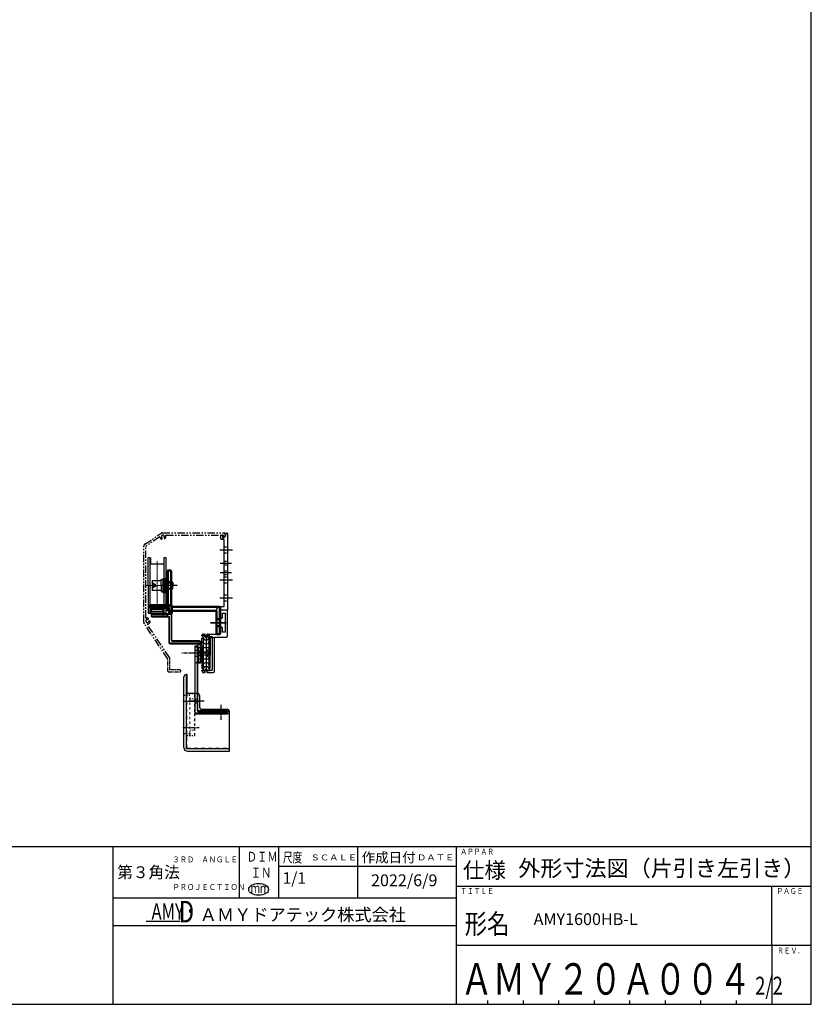
# Model space of a CAD drawing. Units: millimetres. Extents: x 617 to 3617, y 878 to 4035.
# Drawn here: x 2957 to 3617, y 893 to 1714 of the extents above; entities that cross this region are included whole.
import ezdxf

# ---------------------------------------------------------------- set-up
doc = ezdxf.new("R2010")
doc.units = ezdxf.units.MM
for name, pattern in [('CENTER', [2, 1.25, -0.25, 0.25, -0.25]), ('DASHED', [0.75, 0.5, -0.25]), ('DIVIDE', [31.75, 12.7, -6.35, 0, -6.35, 0, -6.35]), ('DIVIDEX2', [15, 10, -1, 1, -1, 1, -1]), ('DOT', [2, 1, -1]), ('HIDDEN', [0.375, 0.25, -0.125]), ('PHANTOM', [2.5, 1.25, -0.25, 0.25, -0.25, 0.25, -0.25]), ('WACOM_LSTYLE_M1', [24, 12, 12])]:
    doc.linetypes.add(name, pattern=pattern)
for name, color, linetype in [('000', 7, 'WACOM_LSTYLE_M1'), ('1', 7, 'Continuous'), ('20', 7, 'Continuous'), ('CENTER', 1, 'CENTER'), ('GR1-1', 3, 'Continuous'), ('GR1_01', 7, 'Continuous'), ('ケース', 7, 'Continuous'), ('ベアリング', 7, 'Continuous'), ('図枠', 7, 'Continuous')]:
    doc.layers.add(name, color=color, linetype=linetype)
doc.layers.add('Visible', color=7, linetype='Continuous', lineweight=50)
doc.styles.get("Standard").update_dxf_attribs({"font": 'txt.shx', "bigfont": 'extfont2.shx'})

msp = doc.modelspace()

# ---------------------------------------------------------------- linework, layer by layer
at = {"color": 0, "linetype": 'ByBlock'}
for p, q in [((3125.5328, 1284.034), (3127.0328, 1284.034)), ((3127.0328, 1283.459), (3127.0328, 1284.034)), ((3096.6328, 1167.7327), (3096.1328, 1167.7327)), ((3096.1328, 1167.7327), (3096.1328, 1105.7327)), ((3096.6328, 1167.7327), (3096.6328, 1152.2327)), ((3107.1282, 1150.3688), (3107.1328, 1140.7327)), ((3099.1328, 1118.4327), (3099.1328, 1116.9327)), ((3132.1328, 1105.7327), (3096.1328, 1105.7327)), ((3132.1328, 1103.7327), (3132.1328, 1105.7327))]:
    msp.add_line(p, q, dxfattribs=at)
at = {"color": 0, "linetype": 'Continuous', "lineweight": 50}
for p, q in [((3080.4328, 1221.934), (3080.4328, 1253.934)), ((3080.9328, 1254.434), (3083.1328, 1254.434)), ((3083.6328, 1253.934), (3083.6328, 1224.634)), ((3065.6328, 1225.134), (3065.6328, 1223.834)), ((3083.1328, 1225.634), (3066.1328, 1225.634)), ((3084.1328, 1218.934), (3084.1328, 1224.634)), ((3084.1328, 1224.134), (3123.4328, 1224.134)), ((3066.1328, 1223.334), (3081.3328, 1223.334)), ((3120.7328, 1220.934), (3081.4328, 1220.934)), ((3081.8328, 1222.834), (3081.8328, 1218.934)), ((3082.3328, 1218.434), (3083.6328, 1218.434)), ((3121.2328, 1201.934), (3121.2328, 1220.434)), ((3124.4328, 1223.134), (3124.4328, 1201.934)), ((3123.9328, 1201.434), (3121.7328, 1201.434))]:
    msp.add_line(p, q, dxfattribs=at)
at = {"color": 0, "linetype": 'Continuous', "lineweight": 25}
for p, q in [((3080.9328, 1253.934), (3080.4328, 1253.934)), ((3080.9328, 1253.934), (3080.9328, 1254.434)), ((3083.1328, 1253.934), (3080.9328, 1253.934)), ((3080.9328, 1253.934), (3080.9328, 1221.934)), ((3083.1328, 1254.434), (3083.1328, 1253.934)), ((3083.1328, 1253.934), (3083.6328, 1253.934)), ((3083.1328, 1224.634), (3083.1328, 1253.934)), ((3066.1328, 1225.134), (3065.6328, 1225.134)), ((3065.6328, 1223.834), (3066.1328, 1223.834)), ((3066.1328, 1225.134), (3066.1328, 1225.634)), ((3066.1328, 1223.834), (3066.1328, 1225.134)), ((3066.1328, 1225.134), (3083.1328, 1225.134)), ((3081.3328, 1223.834), (3066.1328, 1223.834)), ((3066.1328, 1223.334), (3066.1328, 1223.834)), ((3081.3328, 1223.334), (3081.3328, 1223.834)), ((3083.1328, 1225.134), (3083.1328, 1225.634)), ((3083.1328, 1224.634), (3083.6328, 1224.634)), ((3083.6328, 1224.634), (3084.1328, 1224.634)), ((3083.6328, 1224.634), (3083.6328, 1218.934)), ((3084.1328, 1224.134), (3084.1328, 1223.634)), ((3123.4328, 1223.634), (3084.1328, 1223.634)), ((3123.4328, 1224.134), (3123.4328, 1223.634)), ((3080.9328, 1221.934), (3080.4328, 1221.934)), ((3081.4328, 1221.434), (3120.7328, 1221.434)), ((3081.4328, 1221.434), (3081.4328, 1220.934)), ((3081.8328, 1222.834), (3082.3328, 1222.834)), ((3081.8328, 1218.934), (3082.3328, 1218.934)), ((3082.3328, 1218.934), (3082.3328, 1222.834)), ((3082.3328, 1218.934), (3082.3328, 1218.434)), ((3083.6328, 1218.934), (3082.3328, 1218.934)), ((3083.6328, 1218.934), (3084.1328, 1218.934)), ((3083.6328, 1218.434), (3083.6328, 1218.934)), ((3120.7328, 1221.434), (3120.7328, 1220.934)), ((3121.7328, 1220.434), (3121.2328, 1220.434)), ((3121.7328, 1220.434), (3121.7328, 1201.934)), ((3124.4328, 1223.134), (3123.9328, 1223.134)), ((3123.9328, 1201.934), (3123.9328, 1223.134)), ((3121.7328, 1201.934), (3121.2328, 1201.934)), ((3121.7328, 1201.434), (3121.7328, 1201.934)), ((3121.7328, 1201.934), (3123.9328, 1201.934)), ((3123.9328, 1201.934), (3123.9328, 1201.434)), ((3124.4328, 1201.934), (3123.9328, 1201.934))]:
    msp.add_line(p, q, dxfattribs=at)
at = {"color": 0, "linetype": 'CENTER', "lineweight": 25}
for p, q in [((3088.6328, 1241.934), (3075.4328, 1241.934)), ((3116.2328, 1210.934), (3129.4328, 1210.934)), ((3129.4328, 1210.934), (3116.2328, 1210.934))]:
    msp.add_line(p, q, dxfattribs=at)
at = {"color": 0, "linetype": 'ByBlock', "ltscale": 0.3}
for p, q in [((3077.7828, 1235.934), (3077.7828, 1247.934)), ((3078.7828, 1235.934), (3078.7828, 1247.934))]:
    msp.add_line(p, q, dxfattribs=at)
at = {"color": 0, "linetype": 'DASHED', "lineweight": 50}
for p, q in [((3083.6328, 1244.434), (3080.4328, 1244.434)), ((3080.4328, 1239.434), (3083.6328, 1239.434)), ((3076.5328, 1223.334), (3076.5328, 1225.634)), ((3081.3328, 1225.634), (3081.3328, 1223.834)), ((3124.4328, 1213.934), (3121.2328, 1213.934)), ((3124.4328, 1207.934), (3121.2328, 1207.934))]:
    msp.add_line(p, q, dxfattribs=at)
at = {"color": 0, "linetype": 'Continuous'}
for p, q in [((3067.3328, 1217.934), (3066.8328, 1217.934)), ((3066.8328, 1217.934), (3066.8328, 1216.434)), ((3066.8328, 1216.434), (3067.3328, 1216.434)), ((3083.1328, 1218.434), (3067.3328, 1218.434)), ((3067.3328, 1218.434), (3067.3328, 1217.934)), ((3067.3328, 1217.934), (3083.1328, 1217.934)), ((3067.3328, 1216.434), (3067.3328, 1217.934)), ((3067.3328, 1215.934), (3067.3328, 1216.434)), ((3081.1328, 1216.434), (3067.3328, 1216.434)), ((3067.3328, 1215.934), (3081.1328, 1215.934)), ((3081.1328, 1215.934), (3081.1328, 1216.434)), ((3081.6328, 1215.434), (3082.1328, 1215.434)), ((3081.6328, 1215.434), (3081.6328, 1194.434)), ((3082.1328, 1194.434), (3082.1328, 1215.434)), ((3083.1328, 1218.434), (3083.1328, 1217.934)), ((3084.1328, 1217.434), (3083.6328, 1217.434)), ((3083.6328, 1217.434), (3083.6328, 1196.434)), ((3084.1328, 1196.434), (3084.1328, 1217.434)), ((3081.6328, 1194.434), (3082.1328, 1194.434)), ((3082.6328, 1193.434), (3082.6328, 1193.934)), ((3105.1328, 1193.934), (3082.6328, 1193.934)), ((3082.6328, 1193.434), (3105.1328, 1193.434)), ((3084.1328, 1196.434), (3083.6328, 1196.434)), ((3084.6328, 1195.934), (3084.6328, 1195.434)), ((3107.1328, 1195.934), (3084.6328, 1195.934)), ((3084.6328, 1195.434), (3107.1328, 1195.434)), ((3103.6328, 1190.934), (3103.1328, 1190.934)), ((3103.1328, 1190.934), (3103.1328, 1135.434)), ((3103.6328, 1191.434), (3103.6328, 1190.934)), ((3105.1328, 1191.434), (3103.6328, 1191.434)), ((3103.6328, 1190.934), (3105.1328, 1190.934)), ((3103.6328, 1135.434), (3103.6328, 1190.934)), ((3107.6328, 1193.934), (3105.1328, 1193.934)), ((3105.1328, 1193.434), (3105.1328, 1193.934)), ((3105.1328, 1190.934), (3105.1328, 1191.434)), ((3105.1328, 1190.934), (3105.6328, 1190.934)), ((3105.1328, 1190.934), (3105.1328, 1137.934)), ((3105.6328, 1192.934), (3105.6328, 1177.934)), ((3106.1328, 1192.934), (3105.6328, 1192.934)), ((3105.6328, 1137.934), (3105.6328, 1190.934)), ((3107.6328, 1193.434), (3106.1328, 1193.434)), ((3106.1328, 1192.934), (3106.1328, 1193.434)), ((3106.1328, 1177.934), (3106.1328, 1192.934)), ((3106.1328, 1192.934), (3107.6328, 1192.934)), ((3107.1328, 1195.934), (3107.1328, 1195.434)), ((3108.1328, 1194.934), (3107.6328, 1194.934)), ((3107.6328, 1194.934), (3107.6328, 1193.934)), ((3108.1328, 1193.934), (3107.6328, 1193.934)), ((3107.6328, 1193.934), (3107.6328, 1193.434)), ((3107.6328, 1192.934), (3107.6328, 1193.434)), ((3108.1328, 1192.934), (3107.6328, 1192.934)), ((3107.6328, 1192.934), (3107.6328, 1177.934)), ((3108.1328, 1193.934), (3108.1328, 1194.934)), ((3108.1328, 1192.934), (3108.1328, 1193.934)), ((3108.1328, 1177.934), (3108.1328, 1192.934)), ((3105.6328, 1177.934), (3106.1328, 1177.934)), ((3106.1328, 1177.934), (3106.1328, 1177.434)), ((3107.6328, 1177.934), (3106.1328, 1177.934)), ((3106.1328, 1177.434), (3107.6328, 1177.434)), ((3107.6328, 1177.934), (3107.6328, 1177.434)), ((3107.6328, 1177.934), (3108.1328, 1177.934)), ((3103.6328, 1135.434), (3103.1328, 1135.434)), ((3103.6328, 1134.934), (3103.6328, 1135.434)), ((3130.1328, 1135.434), (3103.6328, 1135.434)), ((3103.6328, 1134.934), (3130.1328, 1134.934)), ((3105.1328, 1137.934), (3105.6328, 1137.934)), ((3130.1328, 1137.434), (3106.1328, 1137.434)), ((3106.1328, 1137.434), (3106.1328, 1136.934)), ((3106.1328, 1136.934), (3130.1328, 1136.934)), ((3130.1328, 1137.434), (3130.1328, 1136.934)), ((3130.1328, 1137.434), (3131.6328, 1137.434)), ((3132.1328, 1136.934), (3130.1328, 1136.934)), ((3130.1328, 1136.934), (3130.1328, 1135.434)), ((3130.1328, 1134.934), (3130.1328, 1135.434)), ((3130.1328, 1135.434), (3132.1328, 1135.434)), ((3131.6328, 1134.934), (3130.1328, 1134.934)), ((3132.1328, 1135.434), (3132.1328, 1136.934))]:
    msp.add_line(p, q, dxfattribs=at)
at = {"color": 0, "linetype": 'DASHED'}
for p, q in [((3076.9828, 1215.934), (3076.9828, 1218.434)), ((3080.2828, 1218.434), (3080.2828, 1215.934)), ((3103.1328, 1188.084), (3105.6328, 1188.084)), ((3105.6328, 1182.784), (3103.1328, 1182.784)), ((3105.6328, 1190.384), (3108.1328, 1190.384)), ((3105.6328, 1187.534), (3108.1328, 1187.534)), ((3105.6328, 1187.084), (3108.1328, 1187.084)), ((3105.6328, 1186.984), (3108.1328, 1186.984)), ((3108.1328, 1183.884), (3105.6328, 1183.884)), ((3108.1328, 1183.784), (3105.6328, 1183.784)), ((3108.1328, 1183.334), (3105.6328, 1183.334)), ((3105.1328, 1177.434), (3103.6328, 1177.434)), ((3108.1328, 1180.484), (3105.6328, 1180.484)), ((3105.6328, 1147.084), (3103.1328, 1147.084)), ((3105.6328, 1143.784), (3103.1328, 1143.784)), ((3111.4828, 1134.934), (3111.4828, 1137.434)), ((3114.7828, 1137.434), (3114.7828, 1134.934)), ((3123.4828, 1134.934), (3123.4828, 1137.434)), ((3126.7828, 1137.434), (3126.7828, 1134.934))]:
    msp.add_line(p, q, dxfattribs=at)
at = {"color": 0, "linetype": 'CENTER', "ltscale": 2}
for p, q in [((3112.6328, 1196.434), (3112.6328, 1174.434)), ((3112.6328, 1185.434), (3092.2915, 1185.434)), ((3093.1328, 1145.4327), (3107.1306, 1145.4346)), ((3111.0389, 1145.434), (3098.5389, 1145.434)), ((3093.1328, 1123.4327), (3106.9565, 1123.4327))]:
    msp.add_line(p, q, dxfattribs=at)
at = {"color": 0, "linetype": 'CENTER'}
for p, q in [((3110.6328, 1185.434), (3098.1328, 1185.434)), ((3110.6328, 1145.434), (3098.1328, 1145.434)), ((3125.1328, 1129.934), (3125.1328, 1142.434))]:
    msp.add_line(p, q, dxfattribs=at)
at = {"color": 0, "linetype": 'PHANTOM', "ltscale": 2}
for p, q in [((3081.5328, 1169.834), (3090.7328, 1169.834)), ((3090.7328, 1171.634), (3082.4328, 1171.634))]:
    msp.add_line(p, q, dxfattribs=at)
at = {"color": 0, "linetype": 'DOT'}
for p, q in [((3094.1328, 1150.4327), (3099.1328, 1150.4327)), ((3096.6328, 1151.9327), (3103.1328, 1151.9327)), ((3094.1328, 1118.4327), (3099.1328, 1118.4327)), ((3096.6328, 1116.9327), (3103.1328, 1116.9327))]:
    msp.add_line(p, q, dxfattribs=at)
at = {"color": 0, "linetype": 'DOT', "ltscale": 2}
msp.add_line((3103.1328, 1116.9327), (3103.1328, 1151.9327), dxfattribs=at)
at = {"color": 0, "linetype": 'DIVIDE', "ltscale": 0.3}
msp.add_line((3118.5389, 1136.934), (3118.5389, 1136.934), dxfattribs=at)
at = {"color": 0, "linetype": 'Continuous'}
for points in [[(3106.1328, 1193.434), (3106.1328, 1193.4408), (3106.1313, 1193.4617), (3106.1272, 1193.4871), (3106.1177, 1193.5207), (3106.1094, 1193.5416), (3106.0905, 1193.5779), (3106.0632, 1193.6173), (3106.0298, 1193.6551), (3105.966, 1193.7106), (3105.8896, 1193.7609), (3105.6987, 1193.8463), (3105.4423, 1193.9095), (3105.1328, 1193.934)], [(3105.1328, 1193.434), (3105.2102, 1193.428), (3105.2876, 1193.4095), (3105.3534, 1193.3828), (3105.4158, 1193.3463), (3105.4667, 1193.3063), (3105.5112, 1193.2609), (3105.5483, 1193.2123), (3105.5764, 1193.1648), (3105.5813, 1193.1551), (3105.607, 1193.0928), (3105.6211, 1193.0416), (3105.6292, 1192.9946), (3105.6321, 1192.9617), (3105.6328, 1192.934)]]:
    msp.add_lwpolyline(points, dxfattribs=at)
at = {"color": 0, "linetype": 'Continuous', "lineweight": 50}
for centre, radius, start, end in [((3080.9328, 1253.934), 0.5, 90, 180), ((3083.1328, 1253.934), 0.5, 0, 90), ((3066.1328, 1225.134), 0.5, 90, 180), ((3066.1328, 1223.834), 0.5, 180, 270), ((3083.1328, 1224.634), 1, 0, 90), ((3084.1328, 1224.634), 0.5, 180, 270), ((3123.4328, 1223.134), 1, 0, 90), ((3081.4328, 1221.934), 1, 180, 270), ((3081.3328, 1222.834), 0.5, 0, 90), ((3082.3328, 1218.934), 0.5, 180, 270), ((3083.6328, 1218.934), 0.5, 270, 0), ((3120.7328, 1220.434), 0.5, 0, 90), ((3121.7328, 1201.934), 0.5, 180, 270), ((3123.9328, 1201.934), 0.5, 270, 0)]:
    msp.add_arc(centre, radius, start, end, dxfattribs=at)
at = {"color": 0, "linetype": 'Continuous', "lineweight": 25}
for centre, radius, start, end in [((3081.3328, 1222.834), 1, 0, 90), ((3083.1328, 1224.634), 0.5, 0, 90), ((3084.1328, 1224.634), 1, 180, 270), ((3123.4328, 1223.134), 0.5, 0, 90), ((3081.4328, 1221.934), 0.5, 180, 270), ((3120.7328, 1220.434), 1, 0, 90)]:
    msp.add_arc(centre, radius, start, end, dxfattribs=at)
at = {"color": 0, "linetype": 'Continuous'}
for centre, radius, start, end in [((3067.3328, 1217.934), 0.5, 90, 180), ((3067.3328, 1216.434), 0.5, 180, 270), ((3081.1328, 1215.434), 1, 0, 90), ((3081.1328, 1215.434), 0.5, 0, 90), ((3083.1328, 1217.434), 1, 0, 90), ((3083.1328, 1217.434), 0.5, 0, 90), ((3082.6328, 1194.434), 1, 180, 270), ((3082.6328, 1194.434), 0.5, 180, 270), ((3084.6328, 1196.434), 1, 180, 270), ((3084.6328, 1196.434), 0.5, 180, 270), ((3103.6328, 1190.934), 0.5, 90, 180), ((3105.1328, 1190.934), 0.5, 0, 90), ((3106.1328, 1192.934), 0.5, 90, 180), ((3107.1328, 1194.934), 1, 0, 90), ((3107.1328, 1194.934), 0.5, 0, 90), ((3107.6328, 1192.934), 0.5, 0, 90), ((3106.1328, 1177.934), 0.5, 180, 270), ((3107.6328, 1177.934), 0.5, 270, 0), ((3103.6328, 1135.434), 0.5, 180, 270), ((3106.1328, 1137.934), 1, 180, 270), ((3106.1328, 1137.934), 0.5, 180, 270), ((3131.6328, 1136.934), 0.5, 0, 90), ((3131.6328, 1135.434), 0.5, 270, 0)]:
    msp.add_arc(centre, radius, start, end, dxfattribs=at)
at = {"color": 0, "linetype": 'DASHED'}
for centre, start, end in [((3103.6328, 1176.934), 90, 180), ((3105.1328, 1176.934), 0, 90)]:
    msp.add_arc(centre, 0.5, start, end, dxfattribs=at)
at = {"color": 0, "linetype": 'PHANTOM', "ltscale": 2}
for centre, start, end in [((3081.5328, 1170.734), 180, 270), ((3090.7328, 1170.734), 270, 90)]:
    msp.add_arc(centre, 0.9, start, end, dxfattribs=at)
at = {"layer": '000', "color": 0, "linetype": 'ByBlock'}
for p, q in [((3064.2828, 1241.934), (3064.2828, 1264.934)), ((3064.2828, 1241.934), (3064.2828, 1218.934)), ((3076.7828, 1235.934), (3076.7828, 1247.934)), ((3076.7828, 1247.934), (3077.7828, 1247.934)), ((3077.7828, 1235.934), (3077.7828, 1247.934)), ((3077.7828, 1247.934), (3078.7828, 1247.934)), ((3080.4328, 1248.034), (3078.7828, 1248.034)), ((3083.6328, 1244.934), (3080.4328, 1244.934)), ((3077.7828, 1235.934), (3076.7828, 1235.934)), ((3078.7828, 1235.934), (3077.7828, 1235.934)), ((3080.4328, 1235.834), (3078.7828, 1235.834)), ((3083.6328, 1238.934), (3080.4328, 1238.934)), ((3076.9828, 1223.344), (3066.9828, 1223.344)), ((3066.9828, 1223.344), (3066.9828, 1223.344)), ((3066.9828, 1223.344), (3066.9828, 1219.934)), ((3066.9828, 1221.844), (3076.9828, 1221.844)), ((3076.9828, 1221.844), (3066.9828, 1221.844)), ((3066.9828, 1218.434), (3066.9828, 1221.844)), ((3066.9828, 1219.934), (3076.9828, 1219.934)), ((3076.9828, 1219.934), (3066.9828, 1219.934)), ((3066.9828, 1218.434), (3076.9828, 1218.434)), ((3076.9828, 1223.344), (3076.9828, 1219.934)), ((3076.9828, 1218.434), (3076.9828, 1221.844)), ((3076.9828, 1218.434), (3076.9828, 1218.434)), ((3110.3416, 1198.134), (3110.3416, 1176.134)), ((3110.3416, 1194.7318), (3110.3416, 1172.7318)), ((3110.3416, 1194.7318), (3110.3416, 1172.7318)), ((3114.9241, 1198.134), (3114.9241, 1176.134)), ((3114.9241, 1194.7318), (3114.9241, 1172.7318)), ((3114.9241, 1194.7318), (3114.9241, 1172.7318))]:
    msp.add_line(p, q, dxfattribs=at)
at = {"layer": '000', "color": 0, "linetype": 'ByBlock', "ltscale": 5}
msp.add_line((3112.6328, 1196.434), (3112.6328, 1174.434), dxfattribs=at)
at = {"layer": '1', "color": 0, "linetype": 'PHANTOM', "ltscale": 5}
for p, q in [((3061.5234, 1276.4278), (3075.129, 1285.4981)), ((3073.7035, 1282.3845), (3062.6555, 1275.0191)), ((3076.2384, 1285.834), (3127.7328, 1285.834)), ((3079.337, 1284.034), (3127.0328, 1284.034)), ((3126.4722, 1282.4876), (3127.0328, 1283.0483)), ((3127.0328, 1283.0483), (3127.0328, 1284.034)), ((3128.0864, 1282.6876), (3127.1793, 1281.7805)), ((3128.2328, 1285.334), (3128.2328, 1283.0411)), ((3060.6328, 1211.4396), (3060.6328, 1274.7637)), ((3062.4328, 1215.0382), (3062.4328, 1274.6031)), ((3080.5489, 1180.96), (3060.9687, 1210.3302)), ((3082.0969, 1181.8829), (3063.7879, 1209.3465))]:
    msp.add_line(p, q, dxfattribs=at)
at = {"layer": '1', "color": 0, "linetype": 'Continuous'}
for p, q in [((3125.0328, 1280.934), (3125.0328, 1283.534)), ((3125.5328, 1284.034), (3126.4578, 1284.034)), ((3126.2328, 1282.884), (3126.2328, 1281.634)), ((3126.4578, 1282.884), (3126.2328, 1282.884)), ((3126.2328, 1281.634), (3127.4328, 1281.634)), ((3127.4328, 1281.634), (3129.1328, 1283.334)), ((3129.1328, 1283.334), (3129.1328, 1285.134)), ((3129.6328, 1285.634), (3130.1328, 1285.634)), ((3130.6328, 1285.134), (3130.6328, 1221.434)), ((3127.6328, 1280.434), (3125.5328, 1280.434)), ((3127.6328, 1224.434), (3127.6328, 1280.434)), ((3123.6328, 1224.434), (3127.6328, 1224.434)), ((3121.6328, 1201.434), (3121.6328, 1222.434)), ((3124.4328, 1221.434), (3124.4328, 1201.434)), ((3130.6328, 1221.434), (3124.4328, 1221.434)), ((3124.4328, 1220.434), (3124.4328, 1214.934)), ((3130.6328, 1221.434), (3125.4328, 1221.434)), ((3126.4328, 1218.934), (3128.6328, 1218.934)), ((3126.4328, 1214.934), (3126.4328, 1218.934)), ((3128.6328, 1218.934), (3128.6328, 1202.934)), ((3130.6328, 1199.934), (3130.6328, 1221.434)), ((3124.4328, 1214.934), (3126.4328, 1214.934)), ((3109.6328, 1199.634), (3109.6328, 1201.234)), ((3109.8328, 1201.434), (3111.5359, 1201.434)), ((3110.1328, 1199.434), (3109.8328, 1199.434)), ((3110.1328, 1198.934), (3110.1328, 1199.434)), ((3111.8823, 1201.234), (3111.9148, 1201.1778)), ((3113.3509, 1201.1778), (3113.3834, 1201.234)), ((3113.7298, 1201.434), (3124.4328, 1201.434)), ((3115.1328, 1198.934), (3115.1328, 1199.434)), ((3115.1328, 1199.434), (3117.6328, 1199.434)), ((3117.6328, 1199.434), (3117.6328, 1171.434)), ((3124.4328, 1201.434), (3121.6328, 1201.434)), ((3124.4328, 1206.934), (3124.4328, 1201.434)), ((3126.4328, 1206.934), (3124.4328, 1206.934)), ((3126.4328, 1202.934), (3126.4328, 1206.934)), ((3128.6328, 1202.934), (3126.4328, 1202.934)), ((3119.6328, 1198.934), (3129.6328, 1198.934)), ((3119.6328, 1170.434), (3119.6328, 1198.934)), ((3109.6328, 1171.234), (3109.6328, 1169.634)), ((3110.1328, 1171.434), (3109.8328, 1171.434)), ((3109.8328, 1169.434), (3111.5359, 1169.434)), ((3110.1328, 1171.934), (3110.1328, 1171.434)), ((3111.8823, 1169.634), (3111.9148, 1169.6903)), ((3113.3509, 1169.6903), (3113.3834, 1169.634)), ((3113.7298, 1169.434), (3118.6328, 1169.434)), ((3115.1328, 1171.934), (3115.1328, 1171.434)), ((3115.1328, 1171.434), (3117.6328, 1171.434))]:
    msp.add_line(p, q, dxfattribs=at)
at = {"layer": '1', "color": 0, "linetype": 'CENTER'}
for p, q in [((3115.7452, 1199.934), (3108.3899, 1199.934)), ((3112.6328, 1199.934), (3112.6328, 1170.934)), ((3115.6951, 1170.934), (3108.54, 1170.934))]:
    msp.add_line(p, q, dxfattribs=at)
at = {"layer": '1', "color": 0, "linetype": 'PHANTOM', "ltscale": 2}
for p, q in [((3080.6328, 1170.734), (3080.6328, 1180.6826)), ((3082.4328, 1171.634), (3082.4328, 1180.7735))]:
    msp.add_line(p, q, dxfattribs=at)
at = {"layer": '1', "color": 0, "linetype": 'PHANTOM', "ltscale": 5}
for centre, radius, start, end in [((3073.8699, 1282.1349), 0.3, 14.2006981, 123.6900675), ((3076.6328, 1282.834), 2.55, 194.2006981, 229.9948099), ((3075.4114, 1281.3787), 0.65, 229.9948099, 49.9948099), ((3076.2384, 1283.834), 2, 90, 123.6900675), ((3076.6328, 1282.834), 1.25, 330.0051901, 229.9948099), ((3078.2784, 1281.8842), 0.65, 150.0051901, 330.0051901), ((3076.6328, 1282.834), 2.55, 330.0051901, 18.4084802), ((3079.337, 1283.734), 0.3, 90, 198.4084802), ((3126.8257, 1282.134), 0.5, 135, 315), ((3127.7328, 1285.334), 0.5, 0, 90), ((3127.7328, 1283.0411), 0.5, 315, 0), ((3062.6328, 1274.7637), 2, 123.6900675, 180), ((3062.9328, 1274.6031), 0.5, 123.6900675, 180), ((3062.6328, 1211.4396), 2, 180, 213.6900675), ((3063.6328, 1212.334), 1.25, 80.0051901, 339.9948099), ((3062.7328, 1215.0382), 0.3, 180, 288.4084802), ((3063.6328, 1212.334), 2.55, 80.0051901, 108.4084802), ((3064.0375, 1209.5129), 0.3, 98.1623437, 213.6900675), ((3063.9626, 1214.2052), 0.65, 260.0051901, 80.0051901), ((3063.6328, 1212.334), 2.55, 278.1623437, 339.9948099), ((3065.4182, 1211.684), 0.65, 339.9948099, 159.9948099), ((3080.1328, 1180.6826), 0.5, 0, 33.6900675), ((3080.4328, 1180.7735), 2, 0, 33.6900675)]:
    msp.add_arc(centre, radius, start, end, dxfattribs=at)
at = {"layer": '1', "color": 0, "linetype": 'Continuous'}
for centre, radius, start, end in [((3125.5328, 1283.534), 0.5, 90, 180), ((3126.4578, 1283.459), 0.575, 270, 90), ((3129.6328, 1285.134), 0.5, 90, 180), ((3130.1328, 1285.134), 0.5, 0, 90), ((3125.5328, 1280.934), 0.5, 180, 270), ((3123.6328, 1222.434), 2, 90, 180), ((3125.4328, 1220.434), 1, 90, 180), ((3109.8328, 1201.234), 0.2, 90, 180), ((3109.8328, 1199.634), 0.2, 180, 270), ((3112.6328, 1199.934), 1.25, 127.9281418, 52.0718582), ((3111.5359, 1201.034), 0.4, 30, 90), ((3111.7416, 1201.0778), 0.2, 307.9281418, 30), ((3113.5241, 1201.0778), 0.2, 150, 232.0718582), ((3113.7298, 1201.034), 0.4, 90, 150), ((3129.6328, 1199.934), 1, 270, 0), ((3112.6328, 1198.934), 2.5, 180, 0), ((3112.6328, 1171.934), 2.5, 0, 180), ((3109.8328, 1171.234), 0.2, 90, 180), ((3109.8328, 1169.634), 0.2, 180, 270), ((3112.6328, 1170.934), 1.25, 307.9281418, 232.0718582), ((3111.5359, 1169.834), 0.4, 270, 330), ((3111.7416, 1169.7903), 0.2, 330, 52.0718582), ((3113.5241, 1169.7903), 0.2, 127.9281418, 210), ((3113.7298, 1169.834), 0.4, 210, 270), ((3118.6328, 1170.434), 1, 270, 0)]:
    msp.add_arc(centre, radius, start, end, dxfattribs=at)
at = {"layer": '1', "color": 0, "linetype": 'PHANTOM', "ltscale": 2}
msp.add_arc((3081.5328, 1170.734), 0.9, 180, 270, dxfattribs=at)
at = {"layer": '20', "color": 0, "linetype": 'HIDDEN'}
for p, q in [((3130.6328, 1274.034), (3127.6328, 1274.034)), ((3130.6328, 1268.834), (3127.6328, 1268.834)), ((3130.6328, 1262.059), (3127.6328, 1262.059)), ((3130.6328, 1258.809), (3127.6328, 1258.809)), ((3130.6328, 1254.059), (3127.6328, 1254.059)), ((3130.6328, 1250.809), (3127.6328, 1250.809)), ((3130.6328, 1249.034), (3127.6328, 1249.034)), ((3130.6328, 1243.834), (3127.6328, 1243.834)), ((3130.6328, 1234.034), (3127.6328, 1234.034)), ((3130.6328, 1228.834), (3127.6328, 1228.834)), ((3124.4328, 1213.534), (3121.6328, 1213.534)), ((3124.4328, 1208.334), (3121.6328, 1208.334))]:
    msp.add_line(p, q, dxfattribs=at)
at = {"layer": '20', "color": 0, "linetype": 'CENTER'}
for p, q in [((3134.6829, 1271.434), (3124.1065, 1271.434)), ((3133.7323, 1260.434), (3124.3442, 1260.434)), ((3133.7323, 1252.434), (3124.3442, 1252.434)), ((3134.6829, 1246.434), (3124.1065, 1246.434)), ((3134.6829, 1231.434), (3124.1065, 1231.434)), ((3127.6716, 1210.934), (3117.5706, 1210.934))]:
    msp.add_line(p, q, dxfattribs=at)
at = {"layer": 'CENTER', "color": 0, "linetype": 'ByBlock'}
msp.add_line((3083.4328, 1241.934), (3075.9328, 1241.934), dxfattribs=at)
at = {"layer": 'GR1-1', "color": 0, "linetype": 'Continuous'}
msp.add_line((3127.6328, 1232.384), (3127.6328, 1266.384), dxfattribs=at)
at = {"layer": 'GR1-1', "color": 0, "linetype": 'DIVIDEX2'}
msp.add_line((3119.4751, 1198.434), (3114.1593, 1198.434), dxfattribs=at)
at = {"layer": 'GR1-1', "color": 0, "linetype": 'Continuous'}
msp.add_point((3112.6483, 1199.934), dxfattribs=at)
at = {"layer": 'GR1_01', "color": 0, "linetype": 'ByBlock', "lineweight": 30, "ltscale": 0.3}
for p, q in [((3094.1328, 1106.7327), (3094.1328, 1165.7327)), ((3096.6328, 1152.2327), (3105.1328, 1152.2327)), ((3109.1328, 1138.7327), (3130.1328, 1138.7327)), ((3132.1328, 1103.7327), (3132.1328, 1136.7327)), ((3097.1328, 1103.7327), (3132.1328, 1103.7327))]:
    msp.add_line(p, q, dxfattribs=at)
at = {"layer": 'GR1_01', "color": 0, "linetype": 'DOT', "lineweight": 20, "ltscale": 3}
for q in [(3096.6328, 1152.2327), (3132.1328, 1106.2327)]:
    msp.add_line((3096.6328, 1106.2327), q, dxfattribs=at)
at = {"layer": 'GR1_01', "color": 0, "linetype": 'DOT', "lineweight": 20, "ltscale": 2}
msp.add_line((3099.1328, 1118.4327), (3099.1328, 1150.4327), dxfattribs=at)
at = {"layer": 'GR1_01', "color": 0, "linetype": 'DOT', "lineweight": 20}
for p, q in [((3099.1328, 1147.5827), (3103.1328, 1147.5827)), ((3099.1328, 1121.2827), (3103.1527, 1121.2827))]:
    msp.add_line(p, q, dxfattribs=at)
at = {"layer": 'GR1_01', "color": 0, "linetype": 'ByBlock', "lineweight": 30, "ltscale": 0.3}
for centre, radius, start, end in [((3096.1328, 1165.7327), 2, 90, 180), ((3105.1328, 1150.2327), 2, 0, 90), ((3109.1328, 1140.7327), 2, 180, 270), ((3130.1328, 1136.7327), 2, 0, 90), ((3097.1328, 1106.7327), 3, 180, 270)]:
    msp.add_arc(centre, radius, start, end, dxfattribs=at)
at = {"layer": 'Visible', "color": 0, "linetype": 'ByBlock'}
for p, q in [((3078.7828, 1247.9882), (3078.7828, 1242.2253)), ((3078.7828, 1242.2253), (3080.4328, 1241.6881)), ((3078.7828, 1241.634), (3080.4328, 1241.0881)), ((3078.7828, 1241.634), (3078.7828, 1235.834)), ((3080.4328, 1248.034), (3080.4328, 1241.6881)), ((3080.4328, 1241.0881), (3080.4328, 1235.834)), ((3105.6328, 1189.8318), (3105.6328, 1183.4859)), ((3105.6328, 1186.2881), (3105.6328, 1181.034)), ((3105.6328, 1182.8859), (3105.6328, 1177.6318))]:
    msp.add_line(p, q, dxfattribs=at)
at = {"layer": 'ケース', "color": 0, "linetype": 'ByBlock', "lineweight": 30}
for p, q in [((3115.1328, 1189.5809), (3115.6328, 1189.9262)), ((3115.1328, 1189.5809), (3115.6328, 1189.5809)), ((3115.1328, 1186.1786), (3115.6328, 1186.524)), ((3115.1328, 1186.1786), (3115.6328, 1186.524)), ((3115.1328, 1186.1786), (3115.6328, 1186.1786)), ((3115.1328, 1186.1786), (3115.6328, 1186.1786)), ((3115.1328, 1184.6872), (3115.6328, 1184.3419)), ((3115.1328, 1184.6872), (3115.6328, 1184.6872)), ((3115.1328, 1181.285), (3115.6328, 1180.9397)), ((3115.1328, 1181.285), (3115.6328, 1181.285)), ((3115.1328, 1181.285), (3115.6328, 1180.9397)), ((3115.1328, 1181.285), (3115.6328, 1181.285))]:
    msp.add_line(p, q, dxfattribs=at)
at = {"layer": 'ベアリング', "color": 0, "linetype": 'ByBlock', "lineweight": 30}
for p, q in [((3065.8828, 1264.934), (3064.2828, 1264.934)), ((3065.8828, 1264.934), (3066.2828, 1264.934)), ((3065.8828, 1218.934), (3065.8828, 1264.934)), ((3066.2828, 1264.934), (3066.2828, 1259.934)), ((3077.2828, 1264.934), (3077.2828, 1259.934)), ((3077.6828, 1264.934), (3077.2828, 1264.934)), ((3079.2828, 1264.934), (3077.6828, 1264.934)), ((3077.6828, 1244.934), (3077.6828, 1264.934)), ((3079.2828, 1244.934), (3079.2828, 1264.934)), ((3065.8828, 1259.934), (3077.6828, 1259.934)), ((3067.7828, 1245.934), (3067.7828, 1237.934)), ((3075.2828, 1245.934), (3067.7828, 1245.934)), ((3075.2828, 1246.934), (3076.7828, 1246.934)), ((3075.2828, 1241.934), (3075.2828, 1246.934)), ((3075.2828, 1241.934), (3075.2828, 1236.934)), ((3076.7828, 1246.934), (3076.7828, 1241.934)), ((3084.2828, 1244.934), (3076.7828, 1244.934)), ((3076.7828, 1244.434), (3084.7828, 1244.434)), ((3076.7828, 1236.934), (3076.7828, 1241.934)), ((3084.2828, 1244.934), (3084.2828, 1241.934)), ((3084.2828, 1244.934), (3084.7828, 1244.434)), ((3084.2828, 1238.934), (3084.2828, 1241.934)), ((3084.7828, 1244.434), (3084.7828, 1241.934)), ((3084.7828, 1239.434), (3084.7828, 1241.934)), ((3075.2828, 1237.934), (3067.7828, 1237.934)), ((3075.2828, 1236.934), (3076.7828, 1236.934)), ((3076.7828, 1239.434), (3084.7828, 1239.434)), ((3084.2828, 1238.934), (3076.7828, 1238.934)), ((3077.6828, 1218.934), (3077.6828, 1238.934)), ((3079.2828, 1218.934), (3079.2828, 1238.934)), ((3084.2828, 1238.934), (3084.7828, 1239.434)), ((3065.8828, 1223.934), (3077.6828, 1223.934)), ((3066.2828, 1218.934), (3066.2828, 1223.934)), ((3077.2828, 1218.934), (3077.2828, 1223.934)), ((3064.2828, 1218.934), (3065.8828, 1218.934)), ((3065.8828, 1218.934), (3066.2828, 1218.934)), ((3077.6828, 1218.934), (3077.2828, 1218.934)), ((3077.6828, 1218.934), (3079.2828, 1218.934)), ((3110.1328, 1191.134), (3108.1328, 1191.134)), ((3108.1328, 1191.134), (3108.1328, 1187.134)), ((3109.1328, 1198.134), (3110.3416, 1198.134)), ((3109.1328, 1191.134), (3109.1328, 1198.134)), ((3109.1328, 1187.7318), (3109.1328, 1194.7318)), ((3109.1328, 1194.7318), (3110.3416, 1194.7318)), ((3109.1328, 1187.7318), (3109.1328, 1194.7318)), ((3109.1328, 1194.7318), (3110.3416, 1194.7318)), ((3110.1328, 1187.134), (3110.1328, 1191.134)), ((3114.9241, 1198.134), (3116.1328, 1198.134)), ((3114.9241, 1194.7318), (3116.1328, 1194.7318)), ((3114.9241, 1194.7318), (3116.1328, 1194.7318)), ((3116.1328, 1198.134), (3116.1328, 1187.134)), ((3116.1328, 1194.7318), (3116.1328, 1183.7318)), ((3116.1328, 1194.7318), (3116.1328, 1183.7318)), ((3110.1328, 1187.7318), (3108.1328, 1187.7318)), ((3108.1328, 1187.7318), (3108.1328, 1183.7318)), ((3110.1328, 1187.7318), (3108.1328, 1187.7318)), ((3108.1328, 1187.7318), (3108.1328, 1183.7318)), ((3108.1328, 1183.134), (3108.1328, 1187.134)), ((3108.1328, 1179.7318), (3108.1328, 1183.7318)), ((3108.1328, 1179.7318), (3108.1328, 1183.7318)), ((3110.1328, 1183.134), (3108.1328, 1183.134)), ((3109.1328, 1187.7318), (3109.1328, 1172.7318)), ((3110.1328, 1190.134), (3115.6328, 1190.134)), ((3110.1328, 1183.7318), (3110.1328, 1187.7318)), ((3110.1328, 1183.7318), (3110.1328, 1187.7318)), ((3110.1328, 1187.134), (3110.1328, 1183.134)), ((3110.1328, 1186.7318), (3115.6328, 1186.7318)), ((3110.1328, 1186.7318), (3115.6328, 1186.7318)), ((3110.1328, 1184.134), (3115.6328, 1184.134)), ((3110.1328, 1183.7318), (3110.1328, 1179.7318)), ((3110.1328, 1183.7318), (3110.1328, 1179.7318)), ((3115.6328, 1189.9262), (3115.6328, 1190.134)), ((3115.6328, 1184.6872), (3115.6328, 1189.5809)), ((3115.6328, 1186.524), (3115.6328, 1186.7318)), ((3115.6328, 1186.524), (3115.6328, 1186.7318)), ((3115.6328, 1181.285), (3115.6328, 1186.1786)), ((3115.6328, 1181.285), (3115.6328, 1186.1786)), ((3115.6328, 1184.134), (3115.6328, 1184.3419)), ((3116.1328, 1176.134), (3116.1328, 1187.134)), ((3116.1328, 1172.7318), (3116.1328, 1183.7318)), ((3116.1328, 1172.7318), (3116.1328, 1183.7318)), ((3110.1328, 1179.7318), (3108.1328, 1179.7318)), ((3110.1328, 1179.7318), (3108.1328, 1179.7318)), ((3109.1328, 1176.134), (3110.3416, 1176.134)), ((3110.1328, 1180.7318), (3115.6328, 1180.7318)), ((3110.1328, 1180.7318), (3115.6328, 1180.7318)), ((3114.9241, 1176.134), (3116.1328, 1176.134)), ((3115.6328, 1180.7318), (3115.6328, 1180.9397)), ((3115.6328, 1180.7318), (3115.6328, 1180.9397)), ((3109.1328, 1172.7318), (3110.3416, 1172.7318)), ((3109.1328, 1172.7318), (3110.3416, 1172.7318)), ((3114.9241, 1172.7318), (3116.1328, 1172.7318)), ((3114.9241, 1172.7318), (3116.1328, 1172.7318))]:
    msp.add_line(p, q, dxfattribs=at)
at = {"layer": 'ベアリング', "color": 0, "linetype": 'CENTER', "lineweight": 9}
for p, q in [((3071.7828, 1221.4741), (3071.7828, 1262.2286)), ((3062.4776, 1241.934), (3086.8744, 1241.934)), ((3112.6328, 1187.134), (3112.6328, 1198.134)), ((3112.6328, 1183.7318), (3112.6328, 1194.7318)), ((3112.6328, 1183.7318), (3112.6328, 1194.7318)), ((3112.6328, 1187.134), (3112.6328, 1176.134)), ((3112.6328, 1183.7318), (3112.6328, 1172.7318)), ((3112.6328, 1183.7318), (3112.6328, 1172.7318))]:
    msp.add_line(p, q, dxfattribs=at)
at = {"layer": 'ベアリング', "color": 0, "linetype": 'HIDDEN', "lineweight": 30}
for p, q in [((3070.7828, 1242.5208), (3067.7828, 1243.984)), ((3067.7828, 1242.434), (3070.7828, 1242.434)), ((3067.7828, 1241.434), (3070.7828, 1241.434)), ((3070.7828, 1241.3472), (3067.7828, 1239.884)), ((3070.7828, 1241.3472), (3070.7828, 1242.5208))]:
    msp.add_line(p, q, dxfattribs=at)
at = {"layer": 'ベアリング', "color": 0, "linetype": 'HIDDEN', "lineweight": 9}
for p, q in [((3112.6328, 1187.7208), (3115.6328, 1189.184)), ((3112.6328, 1187.7208), (3112.6328, 1186.5472)), ((3115.6328, 1187.634), (3112.6328, 1187.634)), ((3115.6328, 1186.634), (3112.6328, 1186.634)), ((3112.6328, 1186.5472), (3115.6328, 1185.084)), ((3112.6328, 1184.3186), (3115.6328, 1185.7818)), ((3112.6328, 1184.3186), (3115.6328, 1185.7818)), ((3112.6328, 1184.3186), (3112.6328, 1183.145)), ((3112.6328, 1184.3186), (3112.6328, 1183.145)), ((3115.6328, 1184.2318), (3112.6328, 1184.2318)), ((3115.6328, 1184.2318), (3112.6328, 1184.2318)), ((3115.6328, 1183.2318), (3112.6328, 1183.2318)), ((3115.6328, 1183.2318), (3112.6328, 1183.2318)), ((3112.6328, 1183.145), (3115.6328, 1181.6818)), ((3112.6328, 1183.145), (3115.6328, 1181.6818))]:
    msp.add_line(p, q, dxfattribs=at)
at = {"layer": 'ベアリング', "color": 0, "linetype": 'ByBlock', "lineweight": 30}
for centre, start, end in [((3112.6328, 1199.134), 203.578178, 336.421822), ((3112.6328, 1195.7318), 203.578178, 336.421822), ((3112.6328, 1195.7318), 203.578178, 336.421822), ((3112.6328, 1175.134), 23.578178, 156.421822), ((3112.6328, 1171.7318), 23.578178, 156.421822), ((3112.6328, 1171.7318), 23.578178, 156.421822)]:
    msp.add_arc(centre, 2.5, start, end, dxfattribs=at)
at = {"layer": '図枠', "color": 7, "linetype": 'ByBlock'}
for p, q in [((3617.261, 892.6746), (3617.261, 2377.6746)), ((617.261, 1024.1946), (3617.261, 1024.1946)), ((617.261, 892.6746), (3617.261, 892.6746))]:
    msp.add_line(p, q, dxfattribs=at)
at = {"layer": '図枠', "color": 0, "linetype": 'WACOM_LSTYLE_M1'}
for p, q in [((3104.1328, 1195.934), (3102.6328, 1195.934)), ((3105.6328, 1195.934), (3104.1328, 1195.934))]:
    msp.add_line(p, q, dxfattribs=at)
at = {"layer": '図枠', "color": 0, "linetype": 'ByBlock'}
for p, q in [((3035.285, 892.6746), (3035.285, 1024.1946)), ((3140.501, 981.4506), (3140.501, 1024.1946)), ((3173.381, 981.4506), (3173.381, 1024.1946)), ((3239.141, 981.4506), (3239.141, 1024.1946)), ((3321.341, 892.6746), (3321.341, 1024.1946)), ((3173.381, 1007.7546), (3321.341, 1007.7546)), ((3321.341, 991.3146), (3617.261, 991.3146)), ((3584.381, 941.9946), (3584.381, 991.3146)), ((3035.285, 981.4506), (3321.341, 981.4506)), ((3035.285, 958.4346), (3321.341, 958.4346)), ((3321.341, 941.9946), (3617.261, 941.9946)), ((3584.381, 941.9946), (3584.381, 892.6746)), ((3347.645, 892.6746), (3347.645, 895.9626)), ((3377.237, 892.6746), (3377.237, 895.9626)), ((3406.829, 892.6746), (3406.829, 895.9626)), ((3436.421, 892.6746), (3436.421, 895.9626)), ((3466.013, 892.6746), (3466.013, 895.9626)), ((3495.605, 892.6746), (3495.605, 895.9626)), ((3525.197, 892.6746), (3525.197, 895.9626)), ((3554.789, 892.6746), (3554.789, 895.9626))]:
    msp.add_line(p, q, dxfattribs=at)
at = {"layer": '図枠', "color": 0, "linetype": 'WACOM_LSTYLE_M1', "lineweight": 30}
msp.add_line((3091.1102, 961.8469), (3062.7911, 961.8469), dxfattribs=at)
at = {"layer": '図枠', "color": 0, "linetype": 'ByBlock'}
msp.add_ellipse((3156.4478, 988.5198), major_axis=(-8.22, 0), ratio=0.6, dxfattribs=at)

# ---------------------------------------------------------------- texts
at = {"layer": '000', "color": 0, "linetype": 'ByBlock', "attachment_point": 1}
for s, insert, char_height, width in [('外形寸法図（片引き左引き）', (3372.8952, 1012.8621), 13.5, 206.81928), ('{\\H0.5631x;1/1\\P\\P\\P}', (3176.3948, 1002.7932), 17.047802, 69.492965), ('AMY1600HB-L', (3385.7317, 968.6467), 9.864, 193.982766)]:
    msp.add_mtext(s, dxfattribs=dict(at, insert=insert, char_height=char_height, width=width))
at = {"layer": '図枠', "color": 0, "linetype": 'ByBlock', "attachment_point": 7}
for s, insert, char_height in [('\\T0.8696;\\W0.7667;{\\fMS Gothic|b0|i0|c128|p49;ＤＩＭ}', (3146.4605, 1011.6305), 8.22), ('\\T1.1739;\\W0.7188;{\\fMS Gothic|b0|i0|c128|p49;尺度}', (3176.669, 1011.0426), 8.22), ('{\\fMS Gothic|b0|i0|c128|p49;作成日付}', (3242.429, 1011.0426), 8.22), ('\\W0.8333;{\\fMS Gothic|b0|i0|c128|p49;ＡＰＰＡＲ}', (3324.629, 1017.6186), 4.932), ('\\T0.8333;\\W0.9;{\\fMS Gothic|b0|i0|c128|p49;３ＲＤ\u3000ＡＮＧＬＥ}', (3084.605, 1011.0426), 4.932), ('\\T0.9091;\\W1.1579;{\\fMS Gothic|b0|i0|c128|p49;ＳＣＡＬＥ}', (3199.685, 1012.6866), 4.932), ('\\T0.9091;\\W1.1579;{\\fMS Gothic|b0|i0|c128|p49;ＤＡＴＥ}', (3288.461, 1012.6866), 4.932), ('{\\fMS Gothic|b0|i0|c128|p49;仕様}', (3326.7785, 997.8906), 13.152), ('\\W0.9677;{\\fMS Gothic|b0|i0|c128|p49;第３角法}', (3038.573, 997.8906), 9.864), ('\\T0.8696;\\W0.7667;{\\fMS Gothic|b0|i0|c128|p49;ＩＮ}', (3149.8796, 998.3529), 8.22), ('\\T0.8333;\\W0.9;{\\fMS Gothic|b0|i0|c128|p49;ＰＲＯＪＥＣＴＩＯＮ}', (3084.605, 988.0266), 4.932), ('\\T0.9524;\\W0.7;{\\fMS Gothic|b0|i0|c128|p49;ｍｍ}', (3149.7534, 985.4548), 8.22), ('\\T0.8;\\W0.8333;{\\fMS Gothic|b0|i0|c128|p49;ＴＩＴＬＥ}', (3324.629, 984.7386), 4.932), ('\\W0.8333;{\\fMS Gothic|b0|i0|c128|p49;ＰＡＧＥ}', (3588.2045, 984.7386), 4.932), ('{\\W0.75;\\fMS Mincho|b0|i0|c128|p17;\\H0.8571x;\\P\\H1.0001x;D}', (3089.9775, 960.9407), 21), ('{\\W0.75;\\fMS Mincho|b0|i0|c128|p17;AMY}', (3067.1527, 963.3362), 13.5), ('{\\W0.75;\\fMS Gothic|b0|i0|c128|p49;・}', (3093.3758, 964.3389), 12), ('{\\fMS Mincho|b0|i0|c128|p17;ＡＭＹドアテック株式会社}', (3107.3826, 962.1345), 10.5), ('{\\W0.8333;\\fMS Gothic|b0|i0|c128|p49;\\H0.8333x;形名\u3000}', (3328.2005, 951.4742), 19.728), ('\\W0.8333;{\\fMS Gothic|b0|i0|c128|p49;ＲＥＶ．}', (3588.7734, 934.995), 4.932), ('{\\T1.3;\\W0.75;\\fMS Gothic|b0|i0|c128|p49;ＡＭＹ２０Ａ００４\\H0.5703x; 2/2}', (3324.8186, 900.6878), 26.304)]:
    msp.add_mtext(s, dxfattribs=dict(at, insert=insert, char_height=char_height))
at = {"layer": '図枠', "color": 0, "linetype": 'ByBlock', "insert": (3250.1649, 1001.0329), "char_height": 9.864, "width": 86.565477, "attachment_point": 1}
msp.add_mtext('{\\fMS Gothic|b0|i0|c128|p49;2022/6/9}', dxfattribs=at)

doc.saveas('drawing.dxf')
